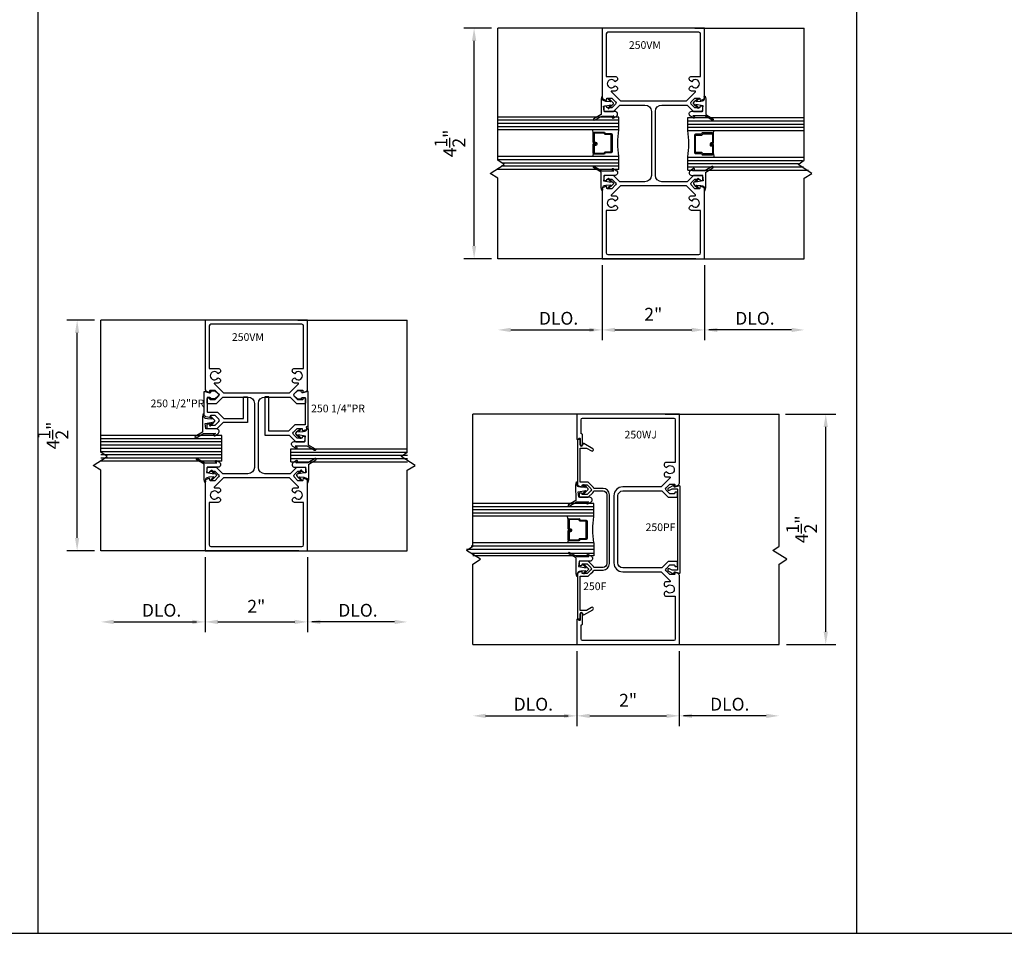
# Model space of a CAD drawing. Units: inches. Extents: x 86.3 to 158.7, y 0 to 42.4.
# Drawn here: x 101.9 to 121.1, y 0 to 17.8 of the extents above; entities that cross this region are included whole.
import ezdxf

# ---------------------------------------------------------------- set-up
doc = ezdxf.new("R2010")
doc.units = ezdxf.units.IN
doc.header["$MEASUREMENT"] = 0
doc.header["$PDSIZE"] = 1
for name, color, linetype in [('2', 7, 'Continuous'), ('3', 3, 'Continuous'), ('DIM', 3, 'Continuous'), ('DIMENSION', 7, 'Continuous'), ('Glass', 70, 'Continuous')]:
    doc.layers.add(name, color=color, linetype=linetype)
doc.styles.add('CAD', font='arial.ttf')
doc.dimstyles.new('CAD_DETAIL', dxfattribs={"dimscale": 2, "dimtxt": 0.125, "dimasz": 0.125, "dimexe": 0.1, "dimexo": 0.0625, "dimgap": 0.09, "dimtad": 1, "dimtoh": 1, "dimdec": 4, "dimzin": 1, "dimdsep": 46, "dimlunit": 5, "dimtxsty": 'CAD', "dimcen": 0.09375, "dimclrd": 256, "dimclre": 256, "dimclrt": 2, "dimadec": 0, "dimazin": 0, "dimtfac": 1, "dimtdec": 4, "dimtofl": 0, "dimtmove": 0, "dimatfit": 3, "dimfxl": 0, "dimtolj": 1, "dimtzin": 0, "dimlwd": -1, "dimlwe": -1, "dimarcsym": 0})

# ---------------------------------------------------------------- blocks, each defined once
blk = doc.blocks.new('*D215')
at = {"layer": 'DEFPOINTS', "color": 0}
for p in [(110.788, 17.669), (111.253, 17.669), (111.253, 13.169)]:
    blk.add_point(p, dxfattribs=at)
at = {"layer": 'DIM'}
for p, q in [((111.128, 17.669), (110.588, 17.669)), ((110.788, 13.419), (110.788, 17.419)), ((111.128, 13.169), (110.588, 13.169))]:
    blk.add_line(p, q, dxfattribs=at)
for points in [[(110.746, 17.419), (110.83, 17.419), (110.788, 17.669)], [(110.746, 13.419), (110.83, 13.419), (110.788, 13.169)]]:
    blk.add_solid(points, dxfattribs=at)
at = {"layer": 'DIM', "color": 2, "insert": (110.315, 15.419), "char_height": 0.25, "attachment_point": 5, "rotation": 90, "style": 'CAD'}
blk.add_mtext('\\A1;4{\\H1.000000x;\\S1/2;}"', dxfattribs=at)
blk = doc.blocks.new('*D216')
at = {"layer": 'DEFPOINTS', "color": 0}
for p in [(113.288, 13.169), (115.287, 13.169), (115.287, 11.778)]:
    blk.add_point(p, dxfattribs=at)
at = {"layer": 'DIM'}
for p, q in [((113.288, 13.044), (113.288, 11.578)), ((115.287, 13.044), (115.287, 11.578)), ((113.538, 11.778), (115.037, 11.778))]:
    blk.add_line(p, q, dxfattribs=at)
for points in [[(113.538, 11.82), (113.538, 11.737), (113.288, 11.778)], [(115.037, 11.82), (115.037, 11.737), (115.287, 11.778)]]:
    blk.add_solid(points, dxfattribs=at)
at = {"layer": 'DIM', "color": 2, "insert": (114.287, 12.084), "char_height": 0.25, "attachment_point": 5, "style": 'CAD'}
blk.add_mtext('\\A1;2"', dxfattribs=at)
blk = doc.blocks.new('SPACER')
for p, q in [((131.463, 1004.326), (131.4, 1004.335)), ((131.444, 1004.306), (131.444, 1004.115)), ((131.639, 1004.326), (131.463, 1004.326)), ((131.463, 1004.115), (131.463, 1004.306)), ((131.463, 1004.306), (131.639, 1004.306)), ((131.639, 1004.306), (131.639, 1004.278)), ((131.659, 1004.278), (131.659, 1004.306)), ((131.661, 1004.306), (131.661, 1004.282)), ((131.856, 1004.326), (131.68, 1004.326)), ((131.68, 1004.282), (131.68, 1004.306)), ((131.68, 1004.306), (131.856, 1004.306)), ((131.702, 1004.303), (131.683, 1004.303)), ((131.683, 1004.303), (131.683, 1004.278)), ((131.702, 1004.278), (131.702, 1004.303)), ((131.856, 1004.326), (131.915, 1004.335)), ((131.856, 1004.306), (131.856, 1004.115)), ((131.876, 1004.115), (131.876, 1004.306)), ((131.479, 1004.108), (131.463, 1004.115)), ((131.683, 1004.278), (131.659, 1004.278)), ((131.659, 1004.258), (131.683, 1004.258)), ((131.661, 1004.282), (131.68, 1004.282)), ((131.856, 1004.115), (131.84, 1004.108)), ((131.455, 1004.097), (131.471, 1004.09)), ((131.471, 1004.09), (131.471, 1003.975)), ((131.491, 1003.975), (131.491, 1004.09)), ((131.829, 1003.975), (131.491, 1003.975)), ((131.491, 1003.956), (131.829, 1003.956)), ((131.829, 1004.09), (131.829, 1003.975)), ((131.848, 1004.09), (131.864, 1004.097)), ((131.848, 1003.975), (131.848, 1004.09))]:
    blk.add_line(p, q)
for centre, radius, start, end in [((131.463, 1004.306), 0.0197, 90, 180), ((131.639, 1004.306), 0.0197, 0, 90), ((131.68, 1004.306), 0.0197, 90, 180), ((131.856, 1004.306), 0.0197, 360, 90), ((131.463, 1004.115), 0.0197, 180, 245.4529), ((131.471, 1004.09), 0.0197, 360, 65.4529), ((131.659, 1004.278), 0.0197, 180, 270), ((131.683, 1004.278), 0.0197, 270, 0), ((131.848, 1004.09), 0.0197, 114.5471, 180), ((131.856, 1004.115), 0.0197, 294.5471, 0), ((131.491, 1003.975), 0.0197, 180, 270), ((131.829, 1003.975), 0.0197, 270, 0), ((131.658, 1002.089), 1.755, 81.5595, 98.4405)]:
    blk.add_arc(centre, radius, start, end)
blk = doc.blocks.new('*D232')
at = {"layer": 'DEFPOINTS', "color": 0}
for p in [(116.743, 10.135), (117.654, 10.135), (116.765, 5.636)]:
    blk.add_point(p, dxfattribs=at)
at = {"layer": 'DIM'}
for p, q in [((116.868, 10.135), (117.854, 10.135)), ((117.654, 5.886), (117.654, 9.885)), ((116.89, 5.636), (117.854, 5.636))]:
    blk.add_line(p, q, dxfattribs=at)
for points in [[(117.613, 9.885), (117.696, 9.885), (117.654, 10.135)], [(117.613, 5.886), (117.696, 5.886), (117.654, 5.636)]]:
    blk.add_solid(points, dxfattribs=at)
at = {"layer": 'DIM', "color": 2, "insert": (117.182, 7.886), "char_height": 0.25, "attachment_point": 5, "rotation": 90, "style": 'CAD'}
blk.add_mtext('\\A1;4{\\H1.000000x;\\S1/2;}"', dxfattribs=at)
blk = doc.blocks.new('*D233')
at = {"layer": 'DEFPOINTS', "color": 0}
for p in [(112.796, 5.635), (114.795, 5.635), (114.795, 4.245)]:
    blk.add_point(p, dxfattribs=at)
at = {"layer": 'DIM'}
for p, q in [((112.796, 5.51), (112.796, 4.045)), ((114.795, 5.51), (114.795, 4.045)), ((113.046, 4.245), (114.545, 4.245))]:
    blk.add_line(p, q, dxfattribs=at)
for points in [[(113.046, 4.286), (113.046, 4.203), (112.796, 4.245)], [(114.545, 4.286), (114.545, 4.203), (114.795, 4.245)]]:
    blk.add_solid(points, dxfattribs=at)
at = {"layer": 'DIM', "color": 2, "insert": (113.795, 4.55), "char_height": 0.25, "attachment_point": 5, "style": 'CAD'}
blk.add_mtext('\\A1;2"', dxfattribs=at)
blk = doc.blocks.new('*D241')
at = {"layer": 'DEFPOINTS', "color": 0}
for p in [(103.037, 11.969), (103.502, 11.969), (103.502, 7.469)]:
    blk.add_point(p, dxfattribs=at)
at = {"layer": 'DIM'}
for p, q in [((103.377, 11.969), (102.837, 11.969)), ((103.037, 7.719), (103.037, 11.719)), ((103.377, 7.469), (102.837, 7.469))]:
    blk.add_line(p, q, dxfattribs=at)
for points in [[(102.995, 11.719), (103.078, 11.719), (103.037, 11.969)], [(102.995, 7.719), (103.078, 7.719), (103.037, 7.469)]]:
    blk.add_solid(points, dxfattribs=at)
at = {"layer": 'DIM', "color": 2, "insert": (102.564, 9.719), "char_height": 0.25, "attachment_point": 5, "rotation": 90, "style": 'CAD'}
blk.add_mtext('\\A1;4{\\H1.000000x;\\S1/2;}"', dxfattribs=at)
blk = doc.blocks.new('*D242')
at = {"layer": 'DEFPOINTS', "color": 0}
for p in [(105.536, 7.469), (107.535, 7.469), (107.535, 6.078)]:
    blk.add_point(p, dxfattribs=at)
at = {"layer": 'DIM'}
for p, q in [((105.536, 7.344), (105.536, 5.878)), ((107.535, 7.344), (107.535, 5.878)), ((105.786, 6.078), (107.285, 6.078))]:
    blk.add_line(p, q, dxfattribs=at)
for points in [[(105.786, 6.12), (105.786, 6.037), (105.536, 6.078)], [(107.285, 6.12), (107.285, 6.037), (107.535, 6.078)]]:
    blk.add_solid(points, dxfattribs=at)
at = {"layer": 'DIM', "color": 2, "insert": (106.536, 6.384), "char_height": 0.25, "attachment_point": 5, "style": 'CAD'}
blk.add_mtext('\\A1;2"', dxfattribs=at)

msp = doc.modelspace()

# ---------------------------------------------------------------- linework, layer by layer
for p, q in [((112.79664, 10.13545), (110.76129, 10.13545)), ((113.12636, 8.13985), (113.12636, 8.39127)), ((113.12636, 7.61975), (113.12636, 7.36834))]:
    msp.add_line(p, q)
for points in [[(114.28876, 13.16924), (115.28876, 13.16924), (115.28876, 14.51552, 0.33945426), (115.2517, 14.56382), (115.21035, 14.5749, 0.49314543), (115.19776, 14.56524), (115.19776, 14.54524, -0.41421356), (115.18776, 14.53524), (115.09976, 14.53524), (115.02718, 14.60782, -0.41421356), (115.02718, 14.65166), (115.09976, 14.72424), (115.18776, 14.72424, -0.41421356), (115.19776, 14.71424), (115.19776, 14.70524, 0.41421356), (115.20776, 14.69524), (115.24376, 14.69524, 0.41421356), (115.25376, 14.70524), (115.25376, 14.78424, 0.41421356), (115.24376, 14.79424), (115.07076, 14.79424), (114.94626, 14.66974), (114.45376, 14.66974, -0.41421356), (114.32876, 14.79474), (114.32876, 15.41924), (114.32876, 16.04374, -0.41421356), (114.45376, 16.16874), (114.94626, 16.16874), (115.07076, 16.04424), (115.24376, 16.04424, 0.41421356), (115.25376, 16.05424), (115.25376, 16.13324, 0.41421356), (115.24376, 16.14324), (115.20776, 16.14324, 0.41421356), (115.19776, 16.13324), (115.19776, 16.12424, -0.41421356), (115.18776, 16.11424), (115.09976, 16.11424), (115.02718, 16.18682, -0.41421356), (115.02718, 16.23066), (115.09976, 16.30324), (115.18776, 16.30324, -0.41421356), (115.19776, 16.29324), (115.19776, 16.27324, 0.49314543), (115.21035, 16.26358), (115.2517, 16.27466, 0.33945426), (115.28876, 16.32295), (115.28876, 17.66924), (114.28876, 17.66924), (113.28876, 17.66924), (113.28876, 16.32295, 0.33945426), (113.32582, 16.27466), (113.36717, 16.26358, 0.49314543), (113.37976, 16.27324), (113.37976, 16.29324, -0.41421356), (113.38976, 16.30324), (113.47776, 16.30324), (113.55034, 16.23066, -0.41421356), (113.55034, 16.18682), (113.47776, 16.11424), (113.38976, 16.11424, -0.41421356), (113.37976, 16.12424), (113.37976, 16.13324, 0.41421356), (113.36976, 16.14324), (113.33376, 16.14324, 0.41421356), (113.32376, 16.13324), (113.32376, 16.05424, 0.41421356), (113.33376, 16.04424), (113.50675, 16.04424), (113.63125, 16.16874), (114.12376, 16.16874, -0.41421356), (114.24876, 16.04374), (114.24876, 15.41924), (114.24876, 14.79474, -0.41421356), (114.12376, 14.66974), (113.63125, 14.66974), (113.50675, 14.79424), (113.33376, 14.79424, 0.41421356), (113.32376, 14.78424), (113.32376, 14.70524, 0.41421356), (113.33376, 14.69524), (113.36976, 14.69524, 0.41421356), (113.37976, 14.70524), (113.37976, 14.71424, -0.41421356), (113.38976, 14.72424), (113.47776, 14.72424), (113.55034, 14.65166, -0.41421356), (113.55034, 14.60782), (113.47776, 14.53524), (113.38976, 14.53524, -0.41421356), (113.37976, 14.54524), (113.37976, 14.56524, 0.49314543), (113.36717, 14.5749), (113.32582, 14.56382, 0.33945426), (113.28876, 14.51552), (113.28876, 13.16924)], [(115.03486, 16.44224, -0.76732699), (115.01181, 16.52826), (115.03948, 16.54424, 3.73205081), (115.03948, 16.62424), (115.01181, 16.64021, -0.76732699), (115.03486, 16.72624), (115.20876, 16.72624), (115.20876, 17.55824, 0.41421356), (115.17776, 17.58924), (114.28876, 17.58924), (113.39976, 17.58924, 0.41421356), (113.36876, 17.55824), (113.36876, 16.72624), (113.54266, 16.72624, -0.76732699), (113.56571, 16.64021), (113.53804, 16.62424, 3.73205081), (113.53804, 16.54424), (113.56571, 16.52826, -0.76732699), (113.54266, 16.44224), (113.47604, 16.44224, 0.66817864), (113.46897, 16.42517), (113.6454, 16.24874), (114.24876, 16.24874), (114.93212, 16.24874), (115.10855, 16.42517, 0.66817864), (115.10148, 16.44224)], [(115.17776, 13.24924, 0.41421356), (115.20876, 13.28024), (115.20876, 14.11224), (115.03486, 14.11224, -0.76732699), (115.01181, 14.19826), (115.03948, 14.21424, 3.73205081), (115.03948, 14.29424), (115.01181, 14.31021, -0.76732699), (115.03486, 14.39624), (115.10148, 14.39624, 0.66817864), (115.10855, 14.41331), (114.93212, 14.58974), (114.24876, 14.58974), (113.6454, 14.58974), (113.46897, 14.41331, 0.66817864), (113.47604, 14.39624), (113.54266, 14.39624, -0.76732699), (113.56571, 14.31021), (113.53804, 14.29424, 3.73205081), (113.53804, 14.21424), (113.56571, 14.19826, -0.76732699), (113.54266, 14.11224), (113.36876, 14.11224), (113.36876, 13.28024, 0.41421356), (113.39976, 13.24924), (114.28876, 13.24924)], [(106.5375, 7.46925), (107.5375, 7.46925), (107.5375, 8.81553, 0.33945426), (107.50044, 8.86383), (107.45909, 8.87491, 0.49314543), (107.4465, 8.86525), (107.4465, 8.84525, -0.41421356), (107.4365, 8.83525), (107.3485, 8.83525), (107.27592, 8.90783, -0.41421356), (107.27592, 8.95167), (107.3485, 9.02425), (107.4365, 9.02425, -0.41421356), (107.4465, 9.01425), (107.4465, 9.00525, 0.41421356), (107.4565, 8.99525), (107.4925, 8.99525, 0.41421356), (107.5025, 9.00525), (107.5025, 9.08425, 0.41421356), (107.4925, 9.09425), (107.3195, 9.09425), (107.195, 8.96975), (106.7025, 8.96975, -0.41421356), (106.5775, 9.09475), (106.5775, 9.71925), (106.5775, 10.34375, -0.41421356), (106.7025, 10.46875), (107.195, 10.46875), (107.3195, 10.34425), (107.4925, 10.34425, 0.41421356), (107.5025, 10.35425), (107.5025, 10.43325, 0.41421356), (107.4925, 10.44325), (107.4565, 10.44325, 0.41421356), (107.4465, 10.43325), (107.4465, 10.42425, -0.41421356), (107.4365, 10.41425), (107.3485, 10.41425), (107.27592, 10.48683, -0.41421356), (107.27592, 10.53067), (107.3485, 10.60325), (107.4365, 10.60325, -0.41421356), (107.4465, 10.59325), (107.4465, 10.57325, 0.49314543), (107.45909, 10.56359), (107.50044, 10.57467, 0.33945426), (107.5375, 10.62297), (107.5375, 11.96925), (106.5375, 11.96925), (105.5375, 11.96925), (105.5375, 10.62297, 0.33945426), (105.57456, 10.57467), (105.61591, 10.56359, 0.49314543), (105.6285, 10.57325), (105.6285, 10.59325, -0.41421356), (105.6385, 10.60325), (105.7265, 10.60325), (105.79908, 10.53067, -0.41421356), (105.79908, 10.48683), (105.7265, 10.41425), (105.6385, 10.41425, -0.41421356), (105.6285, 10.42425), (105.6285, 10.43325, 0.41421356), (105.6185, 10.44325), (105.5825, 10.44325, 0.41421356), (105.5725, 10.43325), (105.5725, 10.35425, 0.41421356), (105.5825, 10.34425), (105.75549, 10.34425), (105.87999, 10.46875), (106.3725, 10.46875, -0.41421356), (106.4975, 10.34375), (106.4975, 9.71925), (106.4975, 9.09475, -0.41421356), (106.3725, 8.96975), (105.87999, 8.96975), (105.75549, 9.09425), (105.5825, 9.09425, 0.41421356), (105.5725, 9.08425), (105.5725, 9.00525, 0.41421356), (105.5825, 8.99525), (105.6185, 8.99525, 0.41421356), (105.6285, 9.00525), (105.6285, 9.01425, -0.41421356), (105.6385, 9.02425), (105.7265, 9.02425), (105.79908, 8.95167, -0.41421356), (105.79908, 8.90783), (105.7265, 8.83525), (105.6385, 8.83525, -0.41421356), (105.6285, 8.84525), (105.6285, 8.86525, 0.49314543), (105.61591, 8.87491), (105.57456, 8.86383, 0.33945426), (105.5375, 8.81553), (105.5375, 7.46925)], [(107.2836, 10.74225, -0.76732699), (107.26055, 10.82828), (107.28822, 10.84425, 3.73205081), (107.28822, 10.92425), (107.26055, 10.94022, -0.76732699), (107.2836, 11.02625), (107.4575, 11.02625), (107.4575, 11.85825, 0.41421356), (107.4265, 11.88925), (106.5375, 11.88925), (105.6485, 11.88925, 0.41421356), (105.6175, 11.85825), (105.6175, 11.02625), (105.7914, 11.02625, -0.76732699), (105.81445, 10.94022), (105.78678, 10.92425, 3.73205081), (105.78678, 10.84425), (105.81445, 10.82828, -0.76732699), (105.7914, 10.74225), (105.72478, 10.74225, 0.66817864), (105.71771, 10.72518), (105.89413, 10.54875), (106.4975, 10.54875), (107.18086, 10.54875), (107.35729, 10.72518, 0.66817864), (107.35022, 10.74225)], [(112.90164, 9.73716, 0.41421356), (112.89164, 9.74716), (112.88664, 9.74716, -0.41421356), (112.87664, 9.75716), (112.87664, 10.02445, -0.41421356), (112.90764, 10.05545), (114.68564, 10.05545, -0.41421356), (114.71664, 10.02445), (114.71664, 9.19245), (114.54274, 9.19245, 0.76732699), (114.51969, 9.10642), (114.54736, 9.09045, -3.73205081), (114.54736, 9.01045), (114.51969, 8.99447, 0.76732699), (114.54274, 8.90845), (114.60936, 8.90845, -0.66817864), (114.61643, 8.89137), (114.44001, 8.71495), (113.69064, 8.71495, 0.41421356), (113.51664, 8.54095), (113.51664, 8.26045), (113.51664, 7.88545), (113.51664, 7.51045), (113.51664, 7.22995, 0.41421356), (113.69064, 7.05595), (114.44001, 7.05595), (114.61643, 6.87952, -0.66817864), (114.60936, 6.86245), (114.54274, 6.86245, 0.76732699), (114.51969, 6.77642), (114.54736, 6.76045, -3.73205081), (114.54736, 6.68045), (114.51969, 6.66447, 0.76732699), (114.54274, 6.57845), (114.71664, 6.57845), (114.71664, 5.74645, -0.41421356), (114.68564, 5.71545), (112.90764, 5.71545, -0.41421356), (112.87664, 5.74645), (112.87664, 6.01373, -0.41421356), (112.88664, 6.02373), (112.89164, 6.02373, 0.41421356), (112.90164, 6.03373), (112.90164, 6.23795, 1), (112.85664, 6.23795), (112.85664, 6.11373, -0.66817864), (112.83957, 6.10666), (112.81371, 6.13252, 0.66817864), (112.79664, 6.12545), (112.79664, 5.63545), (114.79664, 5.63545), (114.79664, 6.98173, 0.33945426), (114.75958, 7.03002), (114.71823, 7.04111, 0.49314543), (114.70564, 7.03145), (114.70564, 7.01145, -0.41421356), (114.69564, 7.00145), (114.60764, 7.00145), (114.53506, 7.07403, -0.41421356), (114.53506, 7.11787), (114.60764, 7.19045), (114.69564, 7.19045, -0.41421356), (114.70564, 7.18045), (114.70564, 7.17145, 0.41421356), (114.71564, 7.16145), (114.75164, 7.16145, 0.41421356), (114.76164, 7.17145), (114.76164, 7.25045, 0.41421356), (114.75164, 7.26045), (114.57865, 7.26045), (114.45415, 7.13595), (113.69064, 7.13595, -0.41421356), (113.59664, 7.22995), (113.59664, 7.88545), (113.59664, 8.54095, -0.41421356), (113.69064, 8.63495), (114.45415, 8.63495), (114.57865, 8.51045), (114.75164, 8.51045, 0.41421356), (114.76164, 8.52045), (114.76164, 8.59945, 0.41421356), (114.75164, 8.60945), (114.71564, 8.60945, 0.41421356), (114.70564, 8.59945), (114.70564, 8.59045, -0.41421356), (114.69564, 8.58045), (114.60764, 8.58045), (114.53506, 8.65303, -0.41421356), (114.53506, 8.69687), (114.60764, 8.76945), (114.69564, 8.76945, -0.41421356), (114.70564, 8.75945), (114.70564, 8.73945, 0.49314543), (114.71823, 8.72979), (114.75958, 8.74087, 0.33945426), (114.79664, 8.78916), (114.79664, 10.13545), (112.79664, 10.13545), (112.79664, 9.64545, 0.66817864), (112.81371, 9.63837), (112.83957, 9.66423, -0.66817864), (112.85664, 9.65716), (112.85664, 9.53295, 1), (112.90164, 9.53295)], [(113.38164, 7.21661, -0.41421356), (113.30664, 7.14161), (113.12545, 7.14161, 0.12043788), (113.10499, 7.1753), (113.01718, 7.26311), (112.85164, 7.26311, 0.41421356), (112.84164, 7.25311), (112.84164, 7.19211, 0.41421356), (112.85164, 7.18211), (112.88764, 7.18211, 0.41421356), (112.89764, 7.19211), (112.89764, 7.20111, -0.41421356), (112.90764, 7.21111), (112.99564, 7.21111), (113.06822, 7.13853, -0.41421356), (113.06822, 7.09469), (112.99564, 7.02211), (112.90764, 7.02211, -0.41421356), (112.89764, 7.03211), (112.89764, 7.05211, 0.49314543), (112.88505, 7.06177), (112.8437, 7.05069, 0.33945426), (112.80664, 7.00239), (112.80664, 6.84711), (112.80664, 6.13811), (112.85664, 6.13811), (112.85664, 6.22511, -1.02668072), (112.9126, 6.22364, 0.59503769), (112.92759, 6.21445), (113.10614, 6.31754, 1), (113.08114, 6.36084), (112.98115, 6.30311), (112.85664, 6.30311), (112.85664, 6.97011), (113.01718, 6.97011), (113.06929, 7.02221), (113.10499, 7.05792, 0.12043788), (113.12545, 7.09161), (113.30664, 7.09161, 0.41421356), (113.43164, 7.21661), (113.43164, 7.88811), (113.43164, 8.55961, 0.41421356), (113.30664, 8.68461), (113.12545, 8.68461, 0.12043788), (113.10499, 8.7183), (113.06929, 8.754), (113.01718, 8.80611), (112.85664, 8.80611), (112.85664, 9.47311), (112.98115, 9.47311), (113.08114, 9.41538, 1), (113.10614, 9.45868), (112.92759, 9.56177, 0.59503769), (112.9126, 9.55258, -1.02668072), (112.85664, 9.55111), (112.85664, 9.63811), (112.80664, 9.63811), (112.80664, 8.92911), (112.80664, 8.77383, 0.33945426), (112.8437, 8.72553), (112.88505, 8.71445, 0.49314543), (112.89764, 8.72411), (112.89764, 8.74411, -0.41421356), (112.90764, 8.75411), (112.99564, 8.75411), (113.06822, 8.68153, -0.41421356), (113.06822, 8.63769), (112.99564, 8.56511), (112.90764, 8.56511, -0.41421356), (112.89764, 8.57511), (112.89764, 8.58411, 0.41421356), (112.88764, 8.59411), (112.85164, 8.59411, 0.41421356), (112.84164, 8.58411), (112.84164, 8.52311, 0.41421356), (112.85164, 8.51311), (113.01718, 8.51311), (113.10499, 8.60092, 0.12043788), (113.12545, 8.63461), (113.30664, 8.63461, -0.41421356), (113.38164, 8.55961), (113.38164, 7.88811)], [(107.4265, 7.54925, 0.41421356), (107.4575, 7.58025), (107.4575, 8.41225), (107.2836, 8.41225, -0.76732699), (107.26055, 8.49828), (107.28822, 8.51425, 3.73205081), (107.28822, 8.59425), (107.26055, 8.61022, -0.76732699), (107.2836, 8.69625), (107.35022, 8.69625, 0.66817864), (107.35729, 8.71332), (107.18086, 8.88975), (106.4975, 8.88975), (105.89413, 8.88975), (105.71771, 8.71332, 0.66817864), (105.72478, 8.69625), (105.7914, 8.69625, -0.76732699), (105.81445, 8.61022), (105.78678, 8.59425, 3.73205081), (105.78678, 8.51425), (105.81445, 8.49828, -0.76732699), (105.7914, 8.41225), (105.6175, 8.41225), (105.6175, 7.58025, 0.41421356), (105.6485, 7.54925), (106.5375, 7.54925)], [(114.79905, 7.02858, 0.49314543), (114.81164, 7.03824), (114.81164, 8.72326, 0.49314543), (114.79905, 8.73292), (114.70823, 8.70859, -0.49314543), (114.69564, 8.71825), (114.69564, 8.73451, 0.56181683), (114.68105, 8.74339), (114.58198, 8.69223, 1), (114.60492, 8.64781), (114.65748, 8.67495), (114.75164, 8.67495, -0.41421356), (114.76164, 8.66495), (114.76164, 7.09656, -0.41421356), (114.75164, 7.08656), (114.65748, 7.08656), (114.60492, 7.1137, 1), (114.58198, 7.06927), (114.68105, 7.01811, 0.56181683), (114.69564, 7.027), (114.69564, 7.04326, -0.49314543), (114.70823, 7.05292)]]:
    msp.add_lwpolyline(points, format="xyb", close=True)
at = {"layer": '2'}
msp.add_lwpolyline([(105.77582, 10.17571), (105.90032, 10.05121), (106.28632, 10.05121), (106.28632, 10.47121), (106.36632, 10.47121), (106.36632, 9.97121), (105.88618, 9.97121), (105.76168, 9.84671), (105.58868, 9.84671, -0.41421356), (105.57868, 9.85671), (105.57868, 9.93571, -0.41421356), (105.58868, 9.94571), (105.62468, 9.94571, -0.41421356), (105.63468, 9.93571), (105.63468, 9.92671, 0.41421356), (105.64468, 9.91671), (105.73268, 9.91671), (105.80526, 9.98929, 0.41421356), (105.80526, 10.03313), (105.73268, 10.10571), (105.64468, 10.10571, 0.41421356), (105.63468, 10.09571), (105.63468, 10.07571, -0.49314543), (105.62209, 10.06605), (105.55217, 10.08479, -0.33945426), (105.51511, 10.13308), (105.51511, 10.56675, -0.49314543), (105.5277, 10.5764), (105.62229, 10.55106, 0.4661045), (105.65162, 10.57568), (105.65162, 10.59068), (105.7284, 10.59068), (105.79659, 10.5225, -0.41421356), (105.79659, 10.49987), (105.7284, 10.43168), (105.65162, 10.43168), (105.65162, 10.43568, 0.41421356), (105.62662, 10.46068), (105.58511, 10.46068, 0.41421356), (105.57511, 10.45068), (105.57511, 10.18571, 0.41421356), (105.58511, 10.17571)], format="xyb", close=True, dxfattribs=at)
at = {"layer": '3'}
msp.add_lwpolyline([(107.41457, 10.43168), (107.41457, 10.43568, -0.41421356), (107.43957, 10.46068), (107.48108, 10.46068, -0.41421356), (107.49108, 10.45068), (107.49108, 9.93571, -0.41421356), (107.48108, 9.92571), (107.29037, 9.92571), (107.16587, 9.80121), (106.77987, 9.80121), (106.77987, 10.47121), (106.69987, 10.47121), (106.69987, 9.72121), (107.18001, 9.72121), (107.30451, 9.59671), (107.47751, 9.59671, 0.41421356), (107.48751, 9.60671), (107.48751, 9.68571, 0.41421356), (107.47751, 9.69571), (107.44151, 9.69571, 0.41421356), (107.43151, 9.68571), (107.43151, 9.67671, -0.41421356), (107.42151, 9.66671), (107.33351, 9.66671), (107.26093, 9.73929, -0.41421356), (107.26093, 9.78313), (107.33351, 9.85571), (107.42151, 9.85571, -0.41421356), (107.43151, 9.84571), (107.43151, 9.82571, 0.49314543), (107.4441, 9.81605), (107.51402, 9.83479, 0.33945426), (107.55108, 9.88308), (107.55108, 10.56675, 0.49314543), (107.53849, 10.5764), (107.4439, 10.55106, -0.4661045), (107.41457, 10.57568), (107.41457, 10.59068), (107.33779, 10.59068), (107.2696, 10.5225, 0.41421356), (107.2696, 10.49987), (107.33779, 10.43168)], format="xyb", close=True, dxfattribs=at)
at = {"layer": 'DIM'}
for p, q in [((102.27671, 0), (102.27671, 38.2695)), ((118.2561, 22.14995), (118.2561, 0)), ((111.25341, 15.09114), (111.25341, 17.66924)), ((115.09931, 17.66924), (111.25341, 17.66924)), ((115.09931, 17.66924), (117.23522, 17.66924)), ((117.23522, 15.09114), (117.23522, 17.66924)), ((111.10322, 14.83469), (111.37355, 15.00912)), ((111.37355, 15.00912), (111.25341, 15.09114)), ((117.11507, 15.00912), (117.23522, 15.09114)), ((117.38541, 14.83469), (117.11507, 15.00912)), ((111.25341, 14.73845), (111.10322, 14.83469)), ((117.23522, 14.73845), (117.38541, 14.83469)), ((111.25341, 13.16924), (111.25341, 14.73845)), ((117.23522, 13.16924), (117.23522, 14.73845)), ((115.11931, 13.16924), (111.25341, 13.16924)), ((115.11931, 13.16924), (117.23522, 13.16924)), ((103.50215, 9.39115), (103.50215, 11.96925)), ((107.34805, 11.96925), (103.50215, 11.96925)), ((107.34805, 11.96925), (109.48396, 11.96925)), ((109.48396, 9.39115), (109.48396, 11.96925)), ((111.50341, 11.7784), (113.11931, 11.7784)), ((116.98522, 11.7784), (115.36931, 11.7784)), ((110.76129, 7.55761), (110.76129, 10.13545)), ((114.51979, 10.13545), (116.74311, 10.13545)), ((116.74311, 7.55761), (116.74311, 10.13545)), ((103.35196, 9.1347), (103.62229, 9.30913)), ((103.62229, 9.30913), (103.50215, 9.39115)), ((109.36381, 9.30913), (109.48396, 9.39115)), ((109.63415, 9.1347), (109.36381, 9.30913)), ((103.50215, 9.03847), (103.35196, 9.1347)), ((103.50215, 7.46925), (103.50215, 9.03847)), ((109.48396, 9.03847), (109.63415, 9.1347)), ((109.48396, 7.46925), (109.48396, 9.03847)), ((110.64114, 7.47559), (110.76129, 7.55761)), ((116.62296, 7.47559), (116.74311, 7.55761)), ((107.36805, 7.46925), (103.50215, 7.46925)), ((107.36805, 7.46925), (109.48396, 7.46925)), ((110.91148, 7.30117), (110.64114, 7.47559)), ((116.89329, 7.30117), (116.62296, 7.47559)), ((110.76129, 7.20493), (110.91148, 7.30117)), ((110.76129, 5.63571), (110.76129, 7.20493)), ((116.74311, 7.20493), (116.89329, 7.30117)), ((116.74311, 5.63571), (116.74311, 7.20493)), ((103.75215, 6.07841), (105.36805, 6.07841)), ((109.23396, 6.07841), (107.61805, 6.07841)), ((110.76129, 5.63571), (116.74311, 5.63571)), ((111.01129, 4.24461), (112.6272, 4.24461)), ((116.49311, 4.24461), (114.8772, 4.24461)), ((86.29733, 0), (158.6741, 0))]:
    msp.add_line(p, q, dxfattribs=at)
for points in [[(111.50341, 11.73673), (111.50341, 11.82006), (111.25341, 11.7784)], [(113.0377, 11.73673), (113.0377, 11.82006), (113.2877, 11.7784)], [(115.5367, 11.73673), (115.5367, 11.82006), (115.2867, 11.7784)], [(116.98522, 11.73673), (116.98522, 11.82006), (117.23522, 11.7784)], [(103.75215, 6.03674), (103.75215, 6.12008), (103.50215, 6.07841)], [(105.28644, 6.03674), (105.28644, 6.12008), (105.53644, 6.07841)], [(107.78544, 6.03674), (107.78544, 6.12008), (107.53544, 6.07841)], [(109.23396, 6.03674), (109.23396, 6.12008), (109.48396, 6.07841)], [(111.01129, 4.20294), (111.01129, 4.28627), (110.76129, 4.24461)], [(112.54559, 4.20294), (112.54559, 4.28627), (112.79559, 4.24461)], [(115.04459, 4.20294), (115.04459, 4.28627), (114.79459, 4.24461)], [(116.49311, 4.20294), (116.49311, 4.28627), (116.74311, 4.24461)]]:
    msp.add_solid(points, dxfattribs=at)
at = {"layer": 'DIMENSION'}
for points in [[(113.29012, 16.29623), (113.29581, 16.32433, 0.46234207), (113.2789, 16.34157), (113.26657, 16.28069), (113.26685, 15.98092), (113.1248, 15.8985, 1), (113.14036, 15.87168), (113.28265, 15.95425), (113.51782, 15.95476), (113.48982, 15.93851, 1), (113.50538, 15.9117), (113.56502, 15.9463, 0.71913611), (113.53982, 16.04455), (113.32684, 16.04409), (113.31467, 16.14691), (113.46234, 16.17286), (113.4061, 16.11638, 1), (113.41924, 16.10328), (113.46487, 16.14911), (113.50771, 16.19214), (113.50768, 16.20628), (113.47568, 16.23814), (113.42523, 16.28837, 1), (113.41182, 16.27491), (113.45546, 16.23146), (113.36215, 16.23789), (113.32621, 16.24744, -0.37598932)], [(115.28613, 16.2993), (115.28044, 16.32741, -0.46234207), (115.29736, 16.34464), (115.30969, 16.28376), (115.3094, 15.984), (115.45146, 15.90157, -1), (115.4359, 15.87476), (115.2936, 15.95732), (115.05843, 15.95783), (115.08644, 15.94158, -1), (115.07088, 15.91477), (115.01123, 15.94938, -0.71913611), (115.03643, 16.04762), (115.24942, 16.04717), (115.26159, 16.14999), (115.11392, 16.17594), (115.17016, 16.11945, -1), (115.15701, 16.10636), (115.11138, 16.15219), (115.06855, 16.19521), (115.06858, 16.20935), (115.10057, 16.24121), (115.15103, 16.29145, -1), (115.16443, 16.27799), (115.1208, 16.23453), (115.2141, 16.24097), (115.25005, 16.25051, 0.37598932)], [(113.29012, 14.54246), (113.29581, 14.51436, -0.46234207), (113.2789, 14.49712), (113.26657, 14.558), (113.26685, 14.85777), (113.1248, 14.94019, -1), (113.14036, 14.967), (113.28265, 14.88444), (113.51782, 14.88393), (113.48982, 14.90018, -1), (113.50538, 14.92699), (113.56502, 14.89239, -0.71913611), (113.53982, 14.79414), (113.32684, 14.7946), (113.31467, 14.69177), (113.46234, 14.66583), (113.4061, 14.72231, -1), (113.41924, 14.7354), (113.46487, 14.68957), (113.50771, 14.64655), (113.50768, 14.63241), (113.47568, 14.60055), (113.42523, 14.55031, -1), (113.41182, 14.56378), (113.45546, 14.60723), (113.36215, 14.6008), (113.32621, 14.59125, 0.37598932)], [(115.28613, 14.54237), (115.28044, 14.51427, 0.46234207), (115.29736, 14.49703), (115.30969, 14.55791), (115.3094, 14.85768), (115.45146, 14.9401, 1), (115.4359, 14.96691), (115.2936, 14.88435), (115.05843, 14.88384), (115.08644, 14.90009, 1), (115.07088, 14.9269), (115.01123, 14.89229, 0.71913611), (115.03643, 14.79405), (115.24942, 14.79451), (115.26159, 14.69168), (115.11392, 14.66574), (115.17016, 14.72222, 1), (115.15701, 14.73531), (115.11138, 14.68948), (115.06855, 14.64646), (115.06858, 14.63232), (115.10057, 14.60046), (115.15103, 14.55022, 1), (115.16443, 14.56369), (115.1208, 14.60714), (115.2141, 14.6007), (115.25005, 14.59116, -0.37598932)], [(115.28613, 14.54237), (115.28044, 14.51427, 0.46234207), (115.29736, 14.49703), (115.30969, 14.55791), (115.3094, 14.85768), (115.45146, 14.9401, 1), (115.4359, 14.96691), (115.2936, 14.88435), (115.05843, 14.88384), (115.08644, 14.90009, 1), (115.07088, 14.9269), (115.01123, 14.89229, 0.71913611), (115.03643, 14.79405), (115.24942, 14.79451), (115.26159, 14.69168), (115.11392, 14.66574), (115.17016, 14.72222, 1), (115.15701, 14.73531), (115.11138, 14.68948), (115.06855, 14.64646), (115.06858, 14.63232), (115.10057, 14.60046), (115.15103, 14.55022, 1), (115.16443, 14.56369), (115.1208, 14.60714), (115.2141, 14.6007), (115.25005, 14.59116, -0.37598932)], [(105.51004, 10.0987), (105.51573, 10.1268, 0.46234207), (105.49881, 10.14404), (105.48648, 10.08316), (105.48677, 9.78339), (105.34471, 9.70097, 1), (105.36027, 9.67416), (105.50257, 9.75672), (105.73774, 9.75723), (105.70973, 9.74098, 1), (105.72529, 9.71417), (105.78494, 9.74878, 0.71913611), (105.75974, 9.84702), (105.54675, 9.84656), (105.53458, 9.94939), (105.68225, 9.97533), (105.62601, 9.91885, 1), (105.63916, 9.90576), (105.68479, 9.95159), (105.72762, 9.99461), (105.72759, 10.00875), (105.6956, 10.04061), (105.64514, 10.09085, 1), (105.63174, 10.07738), (105.67537, 10.03393), (105.58207, 10.04037), (105.54612, 10.04991, -0.37598932)], [(107.52171, 9.85178), (107.51602, 9.87988, -0.46234207), (107.53293, 9.89712), (107.54526, 9.83624), (107.54498, 9.53647), (107.68703, 9.45405, -1), (107.67148, 9.42723), (107.52918, 9.5098), (107.29401, 9.5103), (107.32201, 9.49406, -1), (107.30646, 9.46724), (107.24681, 9.50185, -0.71913611), (107.27201, 9.6001), (107.48499, 9.59964), (107.49716, 9.70246), (107.3495, 9.72841), (107.40574, 9.67192, -1), (107.39259, 9.65883), (107.34696, 9.70466), (107.30413, 9.74768), (107.30416, 9.76182), (107.33615, 9.79369), (107.38661, 9.84392, -1), (107.40001, 9.83046), (107.35637, 9.78701), (107.44968, 9.79344), (107.48562, 9.80299, 0.37598932)], [(105.53877, 8.8449), (105.54446, 8.8168, -0.46234207), (105.52754, 8.79956), (105.51521, 8.86044), (105.5155, 9.16021), (105.37344, 9.24263, -1), (105.389, 9.26945), (105.5313, 9.18688), (105.76647, 9.18638), (105.73846, 9.20262, -1), (105.75402, 9.22944), (105.81367, 9.19483, -0.71913611), (105.78847, 9.09658), (105.57548, 9.09704), (105.56331, 8.99422), (105.71098, 8.96827), (105.65474, 9.02476, -1), (105.66789, 9.03785), (105.71352, 8.99202), (105.75635, 8.949), (105.75632, 8.93486), (105.72433, 8.903), (105.67387, 8.85276, -1), (105.66047, 8.86622), (105.7041, 8.90967), (105.6108, 8.90324), (105.57485, 8.89369, 0.37598932)], [(105.53877, 8.8449), (105.54446, 8.8168, -0.46234207), (105.52754, 8.79956), (105.51521, 8.86044), (105.5155, 9.16021), (105.37344, 9.24263, -1), (105.389, 9.26945), (105.5313, 9.18688), (105.76647, 9.18638), (105.73846, 9.20262, -1), (105.75402, 9.22944), (105.81367, 9.19483, -0.71913611), (105.78847, 9.09658), (105.57548, 9.09704), (105.56331, 8.99422), (105.71098, 8.96827), (105.65474, 9.02476, -1), (105.66789, 9.03785), (105.71352, 8.99202), (105.75635, 8.949), (105.75632, 8.93486), (105.72433, 8.903), (105.67387, 8.85276, -1), (105.66047, 8.86622), (105.7041, 8.90967), (105.6108, 8.90324), (105.57485, 8.89369, 0.37598932)], [(107.53478, 8.84467), (107.52909, 8.81657, 0.46234207), (107.546, 8.79933), (107.55833, 8.86021), (107.55805, 9.15998), (107.7001, 9.2424, 1), (107.68454, 9.26922), (107.54225, 9.18665), (107.30708, 9.18615), (107.33508, 9.20239, 1), (107.31952, 9.22921), (107.25988, 9.1946, 0.71913611), (107.28508, 9.09635), (107.49806, 9.09681), (107.51023, 8.99399), (107.36256, 8.96804), (107.4188, 9.02453, 1), (107.40566, 9.03762), (107.36003, 8.99179), (107.31719, 8.94877), (107.31722, 8.93463), (107.34922, 8.90276), (107.39967, 8.85253, 1), (107.41308, 8.86599), (107.36944, 8.90944), (107.46275, 8.90301), (107.49869, 8.89346, -0.37598932)], [(107.53478, 8.84467), (107.52909, 8.81657, 0.46234207), (107.546, 8.79933), (107.55833, 8.86021), (107.55805, 9.15998), (107.7001, 9.2424, 1), (107.68454, 9.26922), (107.54225, 9.18665), (107.30708, 9.18615), (107.33508, 9.20239, 1), (107.31952, 9.22921), (107.25988, 9.1946, 0.71913611), (107.28508, 9.09635), (107.49806, 9.09681), (107.51023, 8.99399), (107.36256, 8.96804), (107.4188, 9.02453, 1), (107.40566, 9.03762), (107.36003, 8.99179), (107.31719, 8.94877), (107.31722, 8.93463), (107.34922, 8.90276), (107.39967, 8.85253, 1), (107.41308, 8.86599), (107.36944, 8.90944), (107.46275, 8.90301), (107.49869, 8.89346, -0.37598932)], [(112.79449, 8.76497), (112.80018, 8.79308, 0.46234207), (112.78327, 8.81031), (112.77094, 8.74943), (112.77122, 8.44967), (112.62917, 8.36724, 1), (112.64472, 8.34043), (112.78702, 8.42299), (113.02219, 8.4235), (112.99419, 8.40725, 1), (113.00975, 8.38044), (113.06939, 8.41505, 0.71913611), (113.04419, 8.51329), (112.83121, 8.51284), (112.81904, 8.61566), (112.9667, 8.64161), (112.91046, 8.58512, 1), (112.92361, 8.57203), (112.96924, 8.61786), (113.01208, 8.66088), (113.01204, 8.67502), (112.98005, 8.70688), (112.92959, 8.75712, 1), (112.91619, 8.74366), (112.95983, 8.7002), (112.86652, 8.70664), (112.83058, 8.71618, -0.37598932)], [(112.80255, 7.01122), (112.80824, 6.98312, -0.46234207), (112.79132, 6.96588), (112.77899, 7.02676), (112.77927, 7.32653), (112.63722, 7.40896, -1), (112.65278, 7.43577), (112.79508, 7.3532), (113.03024, 7.3527), (113.00224, 7.36894, -1), (113.0178, 7.39576), (113.07744, 7.36115, -0.71913611), (113.05224, 7.2629), (112.83926, 7.26336), (112.82709, 7.16054), (112.97476, 7.13459), (112.91852, 7.19108, -1), (112.93167, 7.20417), (112.9773, 7.15834), (113.02013, 7.11532), (113.0201, 7.10118), (112.9881, 7.06932), (112.93765, 7.01908, -1), (112.92424, 7.03254), (112.96788, 7.07599), (112.87457, 7.06956), (112.83863, 7.06001, 0.37598932)]]:
    msp.add_lwpolyline(points, format="xyb", close=True, dxfattribs=at)
at = {"layer": 'Glass', "ltscale": 5}
for p, q in [((113.61394, 15.93473), (111.25405, 15.93473)), ((113.61394, 15.87082), (111.25405, 15.87082)), ((113.61394, 15.80832), (111.25405, 15.80832)), ((114.96232, 15.92241), (117.23587, 15.92241)), ((114.96232, 15.8585), (117.23587, 15.8585)), ((114.96232, 15.796), (117.23587, 15.796)), ((113.61394, 15.74582), (111.25405, 15.74582)), ((113.61394, 15.68332), (111.25405, 15.68332)), ((114.96232, 15.7335), (117.23587, 15.7335)), ((114.96232, 15.671), (117.23587, 15.671)), ((113.61394, 15.16322), (111.25405, 15.16322)), ((113.61394, 15.0993), (111.25405, 15.0993)), ((113.61394, 15.0368), (111.333, 15.0368)), ((114.96232, 15.15089), (117.23587, 15.15089)), ((114.96232, 15.08698), (117.19764, 15.08698)), ((114.96232, 15.02448), (117.12459, 15.02448)), ((113.61394, 14.9118), (111.22273, 14.9118)), ((113.61394, 14.9743), (111.3196, 14.9743)), ((114.96232, 14.96198), (117.22145, 14.96198)), ((114.96232, 14.89948), (117.31832, 14.89948)), ((105.86258, 9.71707), (103.50269, 9.71707)), ((105.86258, 9.65316), (103.50269, 9.65316)), ((105.86258, 9.59066), (103.50269, 9.59066)), ((105.86258, 9.52816), (103.50269, 9.52816)), ((105.86258, 9.46566), (103.50269, 9.46566)), ((105.86258, 9.46566), (103.50269, 9.46566)), ((107.21096, 9.45794), (109.48451, 9.45794)), ((105.86258, 9.40175), (103.50269, 9.40175)), ((105.86258, 9.33925), (103.50269, 9.33925)), ((105.86258, 9.27675), (103.50269, 9.27675)), ((107.21096, 9.39402), (109.48451, 9.39402)), ((107.21096, 9.33152), (109.48451, 9.33152)), ((107.21096, 9.26902), (109.48451, 9.26902)), ((105.86258, 9.21425), (103.50269, 9.21425)), ((107.21096, 9.20652), (109.48451, 9.20652)), ((113.12636, 8.39127), (110.76129, 8.39127)), ((113.12636, 8.32735), (110.76129, 8.32735)), ((113.12636, 8.26485), (110.76129, 8.26485)), ((113.12636, 8.20235), (110.76129, 8.20235)), ((113.12636, 8.13985), (110.76129, 8.13985)), ((113.12636, 7.55584), (110.73244, 7.55584)), ((113.12636, 7.61975), (110.76129, 7.61975)), ((113.12636, 7.49334), (110.64142, 7.49334)), ((113.12636, 7.41292), (110.73828, 7.41292)), ((113.12636, 7.36834), (110.76129, 7.36834))]:
    msp.add_line(p, q, dxfattribs=at)
at = {"layer": 'Glass'}
for p, q in [((113.61394, 15.68332), (113.61394, 15.93473)), ((114.96232, 15.671), (114.96232, 15.92241)), ((113.61394, 14.9118), (113.61394, 15.16322)), ((114.96232, 14.89948), (114.96232, 15.15089)), ((105.86258, 9.46566), (105.86258, 9.71707)), ((105.86258, 9.21425), (105.86258, 9.46566)), ((107.21096, 9.20652), (107.21096, 9.45794))]:
    msp.add_line(p, q, dxfattribs=at)

# ---------------------------------------------------------------- block references
at = {"xscale": -1, "rotation": 90}
for p in [(1117.43947, 147.08325), (1116.94957, 139.53777)]:
    msp.add_blockref('SPACER', p, dxfattribs=at)
at = {"rotation": 270}
msp.add_blockref('SPACER', (-888.86321, 147.07093), dxfattribs=at)

# ---------------------------------------------------------------- texts
at = {"layer": 'DIM', "style": 'CAD'}
for s, p in [('250VM', (113.81042, 17.2644)), ('250VM', (106.05916, 11.56441)), ('250 1/2"PR', (104.47103, 10.26935)), ('250 1/4"PR', (107.60575, 10.17036)), ('250WJ', (113.72561, 9.659)), ('250PF', (114.1364, 7.85189)), ('250F', (112.91663, 6.69943))]:
    msp.add_text(s, height=0.15, dxfattribs=at).set_placement(p)
at = {"layer": 'DIM', "color": 2, "char_height": 0.25, "attachment_point": 5, "style": 'CAD'}
for insert in [(112.43721, 12.00586), (116.27157, 12.00586), (104.68594, 6.30588), (108.52031, 6.30588), (111.94509, 4.47207), (115.77946, 4.47207)]:
    msp.add_mtext('\\A1;DLO.', dxfattribs=dict(at, insert=insert))

# ---------------------------------------------------------------- dimensions: what is measured, and where the dimension line sits
at = {"layer": 'DIM'}
for base, p1, p2, angle, picture, middle in [((110.78795, 17.66924), (111.25341, 13.16924), (111.25341, 17.66924), 90, '*D215', (110.31526, 15.41924)), ((115.2867, 11.7784), (113.2877, 13.16924), (115.2867, 13.16924), 180, '*D216', (114.2872, 12.08391)), ((103.03669, 11.96925), (103.50215, 7.46925), (103.50215, 11.96925), 90, '*D241', (102.564, 9.71925)), ((117.65442, 10.13545), (116.76478, 5.63571), (116.74311, 10.13545), 90, '*D232', (117.18173, 7.88558)), ((107.53544, 6.07841), (105.53644, 7.46925), (107.53544, 7.46925), 180, '*D242', (106.53594, 6.38392)), ((114.79459, 4.24461), (112.79559, 5.63545), (114.79459, 5.63545), 180, '*D233', (113.79509, 4.55012))]:
    dim = msp.add_linear_dim(base=base, p1=p1, p2=p2, angle=angle, dimstyle='CAD_DETAIL', override={"dimpost": '"'}, dxfattribs=at)
    dim.commit()
    dim.dimension.update_dxf_attribs({"geometry": picture, "text_midpoint": middle})

doc.saveas('drawing.dxf')
